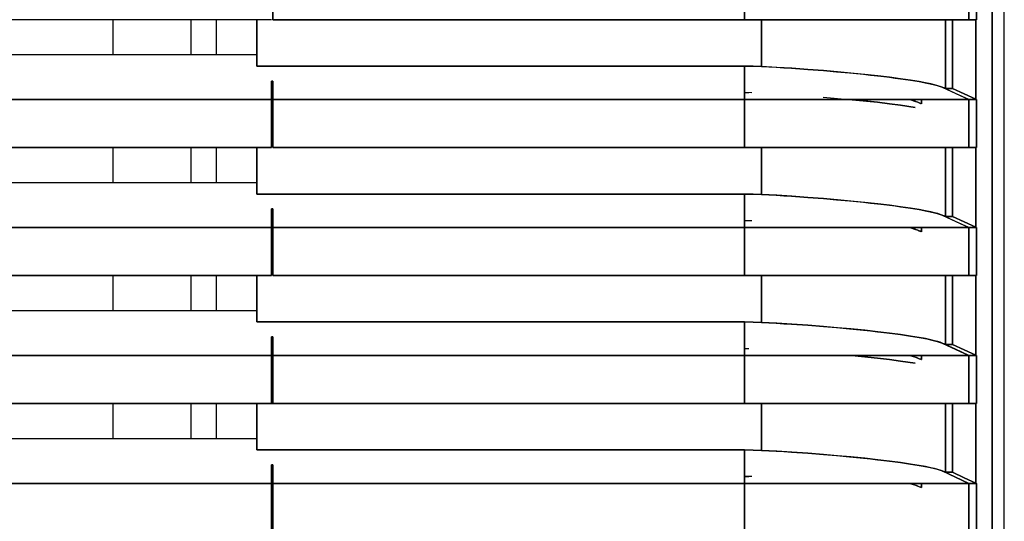
# Model space of a CAD drawing. Units: millimetres. Extents: x 2035 to 9959, y -14 to 1778.
# Drawn here: x 6274 to 6336, y 1096 to 1128 of the extents above; entities that cross this region are included whole.
import ezdxf

# ---------------------------------------------------------------- set-up
doc = ezdxf.new("R2010")
doc.units = ezdxf.units.MM
doc.layers.add('TFR-TRI', color=7, linetype='CONTINUOUS', true_color=0xffffff)

msp = doc.modelspace()

# ---------------------------------------------------------------- linework, layer by layer
at = {"layer": 'TFR-TRI', "color": 0, "linetype": 'Continuous'}
for p, q in [((6335.442, 1085.525), (6335.442, 1187.292)), ((6335.442, 1187.292), (6335.442, 1085.525)), ((6336.215, 958.603), (6336.215, 1187.292)), ((6290.249, 1130.95), (6290.249, 1127.932)), ((6319.895, 1127.932), (6319.895, 1130.95)), ((6333.993, 1130.95), (6333.993, 1127.932)), ((6290.249, 1127.932), (6290.249, 1129.441)), ((6319.895, 1129.441), (6319.895, 1127.932)), ((6333.993, 1127.932), (6333.993, 1129.441)), ((6334.476, 1129.441), (6334.476, 1127.932)), ((6334.476, 1127.932), (6334.476, 1129.441)), ((6290.163, 1127.932), (5090.09, 1127.932)), ((6280.189, 1127.931), (6280.189, 1125.715)), ((6285.082, 1127.93), (6285.082, 1125.715)), ((6286.692, 1125.715), (6286.692, 1127.93)), ((6289.243, 1127.932), (6289.243, 1125.012)), ((6289.243, 1126.472), (6289.243, 1127.932)), ((6319.895, 1127.932), (6290.249, 1127.932)), ((6290.249, 1127.932), (6319.895, 1127.932)), ((6319.895, 1127.932), (6320.807, 1127.932)), ((6320.28, 1127.932), (6319.895, 1127.932)), ((6320.663, 1127.932), (6320.28, 1127.932)), ((6320.919, 1127.932), (6320.663, 1127.932)), ((6320.807, 1127.932), (6321.732, 1127.932)), ((6321.173, 1127.932), (6320.919, 1127.932)), ((6320.951, 1124.985), (6320.951, 1127.932)), ((6320.951, 1127.932), (6320.951, 1124.985)), ((6321.806, 1127.932), (6321.173, 1127.932)), ((6321.732, 1127.932), (6322.672, 1127.932)), ((6322.436, 1127.932), (6321.806, 1127.932)), ((6323.008, 1127.932), (6322.436, 1127.932)), ((6322.672, 1127.932), (6323.619, 1127.932)), ((6323.572, 1127.932), (6323.008, 1127.932)), ((6324.311, 1127.932), (6323.572, 1127.932)), ((6323.619, 1127.932), (6324.329, 1127.932)), ((6325.035, 1127.932), (6324.311, 1127.932)), ((6324.329, 1127.932), (6325.035, 1127.932)), ((6325.035, 1127.932), (6325.269, 1127.932)), ((6325.806, 1127.932), (6325.035, 1127.932)), ((6325.269, 1127.932), (6325.502, 1127.932)), ((6325.502, 1127.932), (6327.753, 1127.932)), ((6326.559, 1127.932), (6325.806, 1127.932)), ((6327.052, 1127.932), (6326.559, 1127.932)), ((6327.536, 1127.932), (6327.052, 1127.932)), ((6328.05, 1127.932), (6327.536, 1127.932)), ((6327.753, 1127.932), (6329.778, 1127.932)), ((6328.545, 1127.932), (6328.05, 1127.932)), ((6329.178, 1127.932), (6328.545, 1127.932)), ((6329.778, 1127.932), (6329.178, 1127.932)), ((6329.778, 1127.932), (6330.145, 1127.932)), ((6330.373, 1127.932), (6329.778, 1127.932)), ((6330.145, 1127.932), (6330.497, 1127.932)), ((6330.927, 1127.932), (6330.373, 1127.932)), ((6330.497, 1127.932), (6331.884, 1127.932)), ((6331.275, 1127.932), (6330.927, 1127.932)), ((6331.605, 1127.932), (6331.275, 1127.932)), ((6332.053, 1127.932), (6331.605, 1127.932)), ((6331.884, 1127.932), (6332.929, 1127.932)), ((6332.458, 1127.932), (6332.053, 1127.932)), ((6332.703, 1127.932), (6332.458, 1127.932)), ((6332.519, 1127.932), (6332.519, 1123.605)), ((6332.519, 1123.605), (6332.519, 1127.932)), ((6332.929, 1127.932), (6332.703, 1127.932)), ((6332.929, 1127.932), (6333.199, 1127.932)), ((6333.135, 1127.932), (6332.929, 1127.932)), ((6332.966, 1123.605), (6332.966, 1127.932)), ((6332.966, 1127.932), (6332.966, 1123.605)), ((6333.319, 1127.932), (6333.135, 1127.932)), ((6333.199, 1127.932), (6333.427, 1127.932)), ((6333.53, 1127.932), (6333.319, 1127.932)), ((6333.427, 1127.932), (6333.596, 1127.932)), ((6333.701, 1127.932), (6333.53, 1127.932)), ((6333.596, 1127.932), (6333.733, 1127.932)), ((6333.819, 1127.932), (6333.701, 1127.932)), ((6333.733, 1127.932), (6333.84, 1127.932)), ((6333.907, 1127.932), (6333.819, 1127.932)), ((6333.84, 1127.932), (6333.919, 1127.932)), ((6333.94, 1127.932), (6333.907, 1127.932)), ((6333.919, 1127.932), (6333.969, 1127.932)), ((6333.965, 1127.932), (6333.94, 1127.932)), ((6333.975, 1127.932), (6333.965, 1127.932)), ((6333.969, 1127.932), (6333.993, 1127.932)), ((6333.983, 1127.932), (6333.975, 1127.932)), ((6333.989, 1127.932), (6333.983, 1127.932)), ((6333.993, 1127.932), (6333.989, 1127.932)), ((6334.476, 1127.932), (6333.993, 1127.932)), ((6333.993, 1127.932), (6334.476, 1127.932)), ((6334.448, 1127.932), (6334.42, 1127.932)), ((6334.42, 1127.932), (6334.42, 1125.429)), ((6334.42, 1125.429), (6334.42, 1127.932)), ((6334.476, 1127.932), (6334.448, 1127.932)), ((6289.243, 1125.012), (6289.243, 1126.472)), ((6289.243, 1125.716), (6163.481, 1125.716)), ((6334.42, 1125.429), (6334.421, 1122.927)), ((6334.421, 1122.927), (6334.42, 1125.429)), ((6319.895, 1125.012), (6289.243, 1125.012)), ((6289.243, 1125.012), (6319.895, 1125.012)), ((6319.895, 1122.901), (6319.895, 1125.012)), ((6319.895, 1125.012), (6319.895, 1123.957)), ((6320.423, 1124.999), (6319.895, 1125.012)), ((6319.895, 1125.012), (6320.423, 1125.005)), ((6320.423, 1125.005), (6320.951, 1124.985)), ((6320.951, 1124.985), (6320.423, 1124.999)), ((6321.908, 1124.931), (6320.951, 1124.985)), ((6320.951, 1124.985), (6321.418, 1124.96)), ((6321.418, 1124.96), (6321.884, 1124.934)), ((6321.884, 1124.934), (6322.368, 1124.905)), ((6322.859, 1124.873), (6321.908, 1124.931)), ((6322.368, 1124.905), (6322.849, 1124.874)), ((6322.849, 1124.874), (6323.858, 1124.804)), ((6323.863, 1124.803), (6322.859, 1124.873)), ((6323.858, 1124.804), (6324.844, 1124.728)), ((6324.844, 1124.726), (6323.863, 1124.803)), ((6324.844, 1124.728), (6325.676, 1124.658)), ((6325.725, 1124.651), (6324.844, 1124.726)), ((6325.676, 1124.658), (6326.479, 1124.584)), ((6326.574, 1124.573), (6325.725, 1124.651)), ((6326.479, 1124.584), (6326.925, 1124.54)), ((6327.441, 1124.487), (6326.574, 1124.573)), ((6326.925, 1124.54), (6327.359, 1124.496)), ((6327.359, 1124.496), (6327.815, 1124.447)), ((6328.256, 1124.398), (6327.441, 1124.487)), ((6327.815, 1124.447), (6328.255, 1124.398)), ((6290.163, 1124.074), (6290.249, 1124.074)), ((6290.163, 1122.901), (6290.163, 1124.074)), ((6290.249, 1124.074), (6290.163, 1124.074)), ((6290.163, 1124.074), (6290.163, 1123.488)), ((6290.249, 1124.074), (6290.249, 1122.901)), ((6290.249, 1124.019), (6290.249, 1124.074)), ((6290.249, 1123.488), (6290.249, 1124.074)), ((6319.895, 1123.957), (6319.895, 1122.901)), ((6328.255, 1124.398), (6328.639, 1124.353)), ((6329.002, 1124.308), (6328.256, 1124.398)), ((6328.639, 1124.353), (6329.007, 1124.308)), ((6329.687, 1124.217), (6329.002, 1124.308)), ((6329.007, 1124.308), (6329.361, 1124.262)), ((6329.361, 1124.262), (6329.699, 1124.217)), ((6330.315, 1124.125), (6329.687, 1124.217)), ((6329.699, 1124.217), (6330.32, 1124.126)), ((6330.871, 1124.035), (6330.315, 1124.125)), ((6330.32, 1124.126), (6330.871, 1124.034)), ((6331.253, 1123.965), (6330.871, 1124.035)), ((6330.871, 1124.034), (6331.348, 1123.943)), ((6331.588, 1123.895), (6331.253, 1123.965)), ((6331.348, 1123.943), (6331.748, 1123.856)), ((6331.835, 1123.837), (6331.588, 1123.895)), ((6331.748, 1123.856), (6331.917, 1123.814)), ((6332.043, 1123.779), (6331.835, 1123.837)), ((6331.917, 1123.814), (6332.063, 1123.772)), ((6290.163, 1123.488), (6290.163, 1122.901)), ((6290.249, 1122.901), (6290.249, 1123.488)), ((6320.356, 1123.337), (6319.895, 1123.347)), ((6319.895, 1123.347), (6320.161, 1123.342)), ((6332.183, 1123.733), (6332.043, 1123.779)), ((6332.063, 1123.772), (6332.192, 1123.73)), ((6332.307, 1123.687), (6332.183, 1123.733)), ((6332.192, 1123.73), (6332.307, 1123.687)), ((6332.307, 1123.687), (6333.993, 1122.901)), ((6333.15, 1123.294), (6332.307, 1123.687)), ((6332.361, 1123.665), (6332.307, 1123.687)), ((6332.307, 1123.687), (6332.39, 1123.653)), ((6332.408, 1123.645), (6332.361, 1123.665)), ((6332.39, 1123.653), (6332.457, 1123.626)), ((6332.434, 1123.635), (6332.408, 1123.645)), ((6332.457, 1123.626), (6332.434, 1123.635)), ((6332.481, 1123.617), (6332.457, 1123.626)), ((6332.457, 1123.626), (6332.496, 1123.611)), ((6332.499, 1123.61), (6332.481, 1123.617)), ((6332.496, 1123.611), (6332.519, 1123.605)), ((6332.506, 1123.608), (6332.499, 1123.61)), ((6332.512, 1123.606), (6332.506, 1123.608)), ((6332.516, 1123.605), (6332.512, 1123.606)), ((6332.519, 1123.605), (6332.516, 1123.605)), ((6332.519, 1123.605), (6332.966, 1123.605)), ((6332.966, 1123.605), (6332.519, 1123.605)), ((6332.966, 1123.605), (6333.693, 1123.266)), ((6333.693, 1123.266), (6332.966, 1123.605)), ((6333.993, 1122.901), (6333.15, 1123.294)), ((6333.693, 1123.266), (6334.421, 1122.927)), ((6334.421, 1122.927), (6333.693, 1123.266)), ((5090.09, 1122.901), (6290.163, 1122.901)), ((6290.163, 1122.901), (5090.09, 1122.901)), ((6290.163, 1122.901), (6290.163, 1119.883)), ((6290.163, 1119.883), (6290.163, 1122.901)), ((6290.249, 1122.901), (6319.895, 1122.901)), ((6319.895, 1122.901), (6290.249, 1122.901)), ((6290.249, 1122.901), (6290.249, 1119.883)), ((6290.249, 1121.392), (6290.249, 1122.901)), ((6319.895, 1119.883), (6319.895, 1122.901)), ((6319.895, 1122.901), (6320.807, 1122.901)), ((6320.807, 1122.901), (6319.895, 1122.901)), ((6319.895, 1122.901), (6319.895, 1121.392)), ((6320.807, 1122.901), (6321.732, 1122.901)), ((6321.732, 1122.901), (6320.807, 1122.901)), ((6321.732, 1122.901), (6322.672, 1122.901)), ((6322.672, 1122.901), (6321.732, 1122.901)), ((6322.672, 1122.901), (6323.619, 1122.901)), ((6323.619, 1122.901), (6322.672, 1122.901)), ((6323.619, 1122.901), (6324.329, 1122.901)), ((6324.329, 1122.901), (6323.619, 1122.901)), ((6324.329, 1122.901), (6325.035, 1122.901)), ((6325.035, 1122.901), (6324.329, 1122.901)), ((6324.84, 1123.062), (6328.255, 1122.733)), ((6325.035, 1122.901), (6325.269, 1122.901)), ((6325.269, 1122.901), (6325.035, 1122.901)), ((6325.269, 1122.901), (6325.502, 1122.901)), ((6325.502, 1122.901), (6325.269, 1122.901)), ((6325.502, 1122.901), (6327.753, 1122.901)), ((6327.753, 1122.901), (6325.502, 1122.901)), ((6328.255, 1122.733), (6326.646, 1122.903)), ((6327.753, 1122.901), (6329.778, 1122.901)), ((6329.778, 1122.901), (6327.753, 1122.901)), ((6329.003, 1122.643), (6328.255, 1122.733)), ((6328.255, 1122.733), (6329.003, 1122.643)), ((6329.689, 1122.552), (6329.003, 1122.643)), ((6329.003, 1122.643), (6329.689, 1122.552)), ((6330.611, 1122.413), (6329.689, 1122.552)), ((6329.689, 1122.552), (6330.61, 1122.413)), ((6329.778, 1122.901), (6330.145, 1122.901)), ((6330.145, 1122.901), (6329.778, 1122.901)), ((6330.145, 1122.901), (6330.497, 1122.901)), ((6330.497, 1122.901), (6330.145, 1122.901)), ((6330.373, 1122.873), (6330.271, 1122.901)), ((6330.273, 1122.901), (6330.341, 1122.882)), ((6330.341, 1122.882), (6330.572, 1122.81)), ((6330.503, 1122.835), (6330.373, 1122.873)), ((6330.497, 1122.901), (6331.884, 1122.901)), ((6331.884, 1122.901), (6330.497, 1122.901)), ((6330.617, 1122.798), (6330.503, 1122.835)), ((6330.572, 1122.81), (6330.771, 1122.739)), ((6330.697, 1122.768), (6330.617, 1122.798)), ((6330.771, 1122.739), (6330.697, 1122.768)), ((6330.866, 1122.698), (6330.771, 1122.739)), ((6330.771, 1122.739), (6330.869, 1122.697)), ((6330.942, 1122.667), (6330.866, 1122.698)), ((6330.869, 1122.697), (6330.941, 1122.667)), ((6330.941, 1122.667), (6330.989, 1122.649)), ((6330.985, 1122.651), (6330.942, 1122.667)), ((6331.01, 1122.643), (6330.985, 1122.651)), ((6330.989, 1122.649), (6331.01, 1122.643)), ((6331.01, 1122.901), (6331.01, 1122.643)), ((6331.01, 1122.643), (6331.01, 1122.901)), ((6331.884, 1122.901), (6332.929, 1122.901)), ((6332.929, 1122.901), (6331.884, 1122.901)), ((6332.929, 1122.901), (6333.199, 1122.901)), ((6333.199, 1122.901), (6332.929, 1122.901)), ((6333.199, 1122.901), (6333.427, 1122.901)), ((6333.427, 1122.901), (6333.199, 1122.901)), ((6333.427, 1122.901), (6333.596, 1122.901)), ((6333.596, 1122.901), (6333.427, 1122.901)), ((6333.596, 1122.901), (6333.733, 1122.901)), ((6333.733, 1122.901), (6333.596, 1122.901)), ((6333.733, 1122.901), (6333.84, 1122.901)), ((6333.84, 1122.901), (6333.733, 1122.901)), ((6333.84, 1122.901), (6333.919, 1122.901)), ((6333.919, 1122.901), (6333.84, 1122.901)), ((6333.919, 1122.901), (6333.969, 1122.901)), ((6333.969, 1122.901), (6333.919, 1122.901)), ((6333.969, 1122.901), (6333.993, 1122.901)), ((6333.993, 1122.901), (6333.969, 1122.901)), ((6334.476, 1122.901), (6333.993, 1122.901)), ((6333.993, 1122.901), (6333.993, 1119.883)), ((6333.993, 1122.901), (6334.476, 1122.901)), ((6333.993, 1121.392), (6333.993, 1122.901)), ((6334.421, 1122.927), (6334.448, 1122.914)), ((6334.448, 1122.914), (6334.421, 1122.927)), ((6334.448, 1122.914), (6334.476, 1122.901)), ((6334.476, 1122.901), (6334.448, 1122.914)), ((6334.476, 1122.901), (6334.476, 1121.392)), ((6334.476, 1121.392), (6334.476, 1122.901)), ((6290.249, 1119.883), (6290.249, 1121.392)), ((6319.895, 1121.392), (6319.895, 1119.883)), ((6333.993, 1119.883), (6333.993, 1121.392)), ((6334.476, 1121.392), (6334.476, 1119.883)), ((6334.476, 1119.883), (6334.476, 1121.392)), ((6290.163, 1119.883), (5090.09, 1119.883)), ((5090.09, 1119.883), (6290.163, 1119.883)), ((6280.189, 1119.882), (6280.189, 1117.665)), ((6285.082, 1119.882), (6285.082, 1117.667)), ((6286.692, 1117.667), (6286.692, 1119.882)), ((6289.243, 1119.883), (6289.243, 1116.963)), ((6289.243, 1118.423), (6289.243, 1119.883)), ((6290.249, 1119.883), (6319.895, 1119.883)), ((6319.895, 1119.883), (6290.249, 1119.883)), ((6320.28, 1119.883), (6319.895, 1119.883)), ((6319.895, 1119.883), (6320.807, 1119.883)), ((6320.663, 1119.883), (6320.28, 1119.883)), ((6320.919, 1119.883), (6320.663, 1119.883)), ((6320.807, 1119.883), (6321.732, 1119.883)), ((6321.173, 1119.883), (6320.919, 1119.883)), ((6320.951, 1119.883), (6320.951, 1116.936)), ((6320.951, 1116.936), (6320.951, 1119.883)), ((6321.806, 1119.883), (6321.173, 1119.883)), ((6321.732, 1119.883), (6322.672, 1119.883)), ((6322.436, 1119.883), (6321.806, 1119.883)), ((6323.008, 1119.883), (6322.436, 1119.883)), ((6322.672, 1119.883), (6323.619, 1119.883)), ((6323.572, 1119.883), (6323.008, 1119.883)), ((6324.311, 1119.883), (6323.572, 1119.883)), ((6323.619, 1119.883), (6324.329, 1119.883)), ((6325.035, 1119.883), (6324.311, 1119.883)), ((6324.329, 1119.883), (6325.035, 1119.883)), ((6325.806, 1119.883), (6325.035, 1119.883)), ((6325.035, 1119.883), (6325.269, 1119.883)), ((6325.269, 1119.883), (6325.502, 1119.883)), ((6325.502, 1119.883), (6327.753, 1119.883)), ((6326.559, 1119.883), (6325.806, 1119.883)), ((6327.052, 1119.883), (6326.559, 1119.883)), ((6327.536, 1119.883), (6327.052, 1119.883)), ((6328.05, 1119.883), (6327.536, 1119.883)), ((6327.753, 1119.883), (6329.778, 1119.883)), ((6328.545, 1119.883), (6328.05, 1119.883)), ((6329.178, 1119.883), (6328.545, 1119.883)), ((6329.778, 1119.883), (6329.178, 1119.883)), ((6330.373, 1119.883), (6329.778, 1119.883)), ((6329.778, 1119.883), (6330.145, 1119.883)), ((6330.145, 1119.883), (6330.497, 1119.883)), ((6330.927, 1119.883), (6330.373, 1119.883)), ((6330.497, 1119.883), (6331.884, 1119.883)), ((6331.275, 1119.883), (6330.927, 1119.883)), ((6331.605, 1119.883), (6331.275, 1119.883)), ((6332.053, 1119.883), (6331.605, 1119.883)), ((6331.884, 1119.883), (6332.929, 1119.883)), ((6332.458, 1119.883), (6332.053, 1119.883)), ((6332.703, 1119.883), (6332.458, 1119.883)), ((6332.519, 1119.883), (6332.519, 1115.556)), ((6332.519, 1115.556), (6332.519, 1119.883)), ((6332.929, 1119.883), (6332.703, 1119.883)), ((6333.135, 1119.883), (6332.929, 1119.883)), ((6332.929, 1119.883), (6333.199, 1119.883)), ((6332.966, 1119.883), (6332.966, 1115.556)), ((6332.966, 1115.556), (6332.966, 1119.883)), ((6333.319, 1119.883), (6333.135, 1119.883)), ((6333.199, 1119.883), (6333.427, 1119.883)), ((6333.53, 1119.883), (6333.319, 1119.883)), ((6333.427, 1119.883), (6333.596, 1119.883)), ((6333.701, 1119.883), (6333.53, 1119.883)), ((6333.596, 1119.883), (6333.733, 1119.883)), ((6333.819, 1119.883), (6333.701, 1119.883)), ((6333.733, 1119.883), (6333.84, 1119.883)), ((6333.907, 1119.883), (6333.819, 1119.883)), ((6333.84, 1119.883), (6333.919, 1119.883)), ((6333.94, 1119.883), (6333.907, 1119.883)), ((6333.919, 1119.883), (6333.969, 1119.883)), ((6333.965, 1119.883), (6333.94, 1119.883)), ((6333.975, 1119.883), (6333.965, 1119.883)), ((6333.969, 1119.883), (6333.993, 1119.883)), ((6333.983, 1119.883), (6333.975, 1119.883)), ((6333.989, 1119.883), (6333.983, 1119.883)), ((6333.993, 1119.883), (6333.989, 1119.883)), ((6334.476, 1119.883), (6333.993, 1119.883)), ((6333.993, 1119.883), (6334.476, 1119.883)), ((6334.448, 1119.883), (6334.421, 1119.883)), ((6334.421, 1119.883), (6334.421, 1117.38)), ((6334.421, 1117.38), (6334.421, 1119.883)), ((6334.476, 1119.883), (6334.448, 1119.883)), ((6289.243, 1116.963), (6289.243, 1118.423)), ((6289.243, 1117.667), (6163.481, 1117.667)), ((6334.421, 1117.38), (6334.421, 1114.878)), ((6334.421, 1114.878), (6334.421, 1117.38)), ((6319.895, 1116.964), (6289.243, 1116.964)), ((6289.243, 1116.964), (6319.895, 1116.964)), ((6319.895, 1114.852), (6319.895, 1116.964)), ((6320.423, 1116.95), (6319.895, 1116.964)), ((6319.895, 1116.964), (6319.895, 1115.908)), ((6319.895, 1116.964), (6320.423, 1116.957)), ((6320.423, 1116.957), (6320.951, 1116.936)), ((6320.951, 1116.936), (6320.423, 1116.95)), ((6321.908, 1116.882), (6320.951, 1116.936)), ((6320.951, 1116.936), (6321.418, 1116.911)), ((6321.418, 1116.911), (6321.884, 1116.885)), ((6321.884, 1116.885), (6322.368, 1116.856)), ((6322.859, 1116.824), (6321.908, 1116.882)), ((6322.368, 1116.856), (6322.849, 1116.825)), ((6322.849, 1116.825), (6323.858, 1116.755)), ((6323.863, 1116.754), (6322.859, 1116.824)), ((6323.858, 1116.755), (6324.844, 1116.68)), ((6324.844, 1116.678), (6323.863, 1116.754)), ((6324.844, 1116.68), (6325.676, 1116.609)), ((6325.725, 1116.603), (6324.844, 1116.678)), ((6325.676, 1116.609), (6326.479, 1116.535)), ((6326.574, 1116.525), (6325.725, 1116.603)), ((6326.479, 1116.535), (6326.925, 1116.492)), ((6327.441, 1116.438), (6326.574, 1116.525)), ((6326.925, 1116.492), (6327.359, 1116.447)), ((6327.359, 1116.447), (6327.815, 1116.399)), ((6328.256, 1116.349), (6327.441, 1116.438)), ((6327.815, 1116.399), (6328.255, 1116.349)), ((6290.163, 1114.852), (6290.163, 1116.025)), ((6290.163, 1116.025), (6290.249, 1116.025)), ((6290.249, 1116.025), (6290.163, 1116.025)), ((6290.163, 1116.025), (6290.163, 1115.439)), ((6290.249, 1116.025), (6290.249, 1114.852)), ((6290.249, 1115.439), (6290.249, 1116.025)), ((6319.895, 1115.908), (6319.895, 1114.852)), ((6328.255, 1116.349), (6328.639, 1116.304)), ((6329.002, 1116.259), (6328.256, 1116.349)), ((6328.639, 1116.304), (6329.007, 1116.259)), ((6329.687, 1116.168), (6329.002, 1116.259)), ((6329.007, 1116.259), (6329.361, 1116.214)), ((6329.361, 1116.214), (6329.699, 1116.168)), ((6330.315, 1116.077), (6329.687, 1116.168)), ((6329.699, 1116.168), (6330.32, 1116.077)), ((6330.871, 1115.986), (6330.315, 1116.077)), ((6330.32, 1116.077), (6330.871, 1115.985)), ((6331.253, 1115.916), (6330.871, 1115.986)), ((6330.871, 1115.985), (6331.348, 1115.895)), ((6331.588, 1115.846), (6331.253, 1115.916)), ((6331.348, 1115.895), (6331.748, 1115.807)), ((6331.835, 1115.788), (6331.588, 1115.846)), ((6331.748, 1115.807), (6331.917, 1115.765)), ((6332.043, 1115.731), (6331.835, 1115.788)), ((6331.917, 1115.765), (6332.063, 1115.723)), ((6290.163, 1115.439), (6290.163, 1114.852)), ((6290.249, 1114.852), (6290.249, 1115.439)), ((6319.895, 1115.298), (6320.356, 1115.289)), ((6332.183, 1115.684), (6332.043, 1115.731)), ((6332.063, 1115.723), (6332.192, 1115.681)), ((6332.307, 1115.639), (6332.183, 1115.684)), ((6332.192, 1115.681), (6332.307, 1115.639)), ((6332.307, 1115.639), (6333.993, 1114.852)), ((6333.15, 1115.246), (6332.307, 1115.639)), ((6332.361, 1115.616), (6332.307, 1115.639)), ((6332.307, 1115.639), (6332.39, 1115.604)), ((6332.408, 1115.597), (6332.361, 1115.616)), ((6332.39, 1115.604), (6332.457, 1115.577)), ((6332.434, 1115.586), (6332.408, 1115.597)), ((6332.457, 1115.577), (6332.434, 1115.586)), ((6332.481, 1115.568), (6332.457, 1115.577)), ((6332.457, 1115.577), (6332.496, 1115.563)), ((6332.499, 1115.561), (6332.481, 1115.568)), ((6332.496, 1115.563), (6332.519, 1115.556)), ((6332.506, 1115.559), (6332.499, 1115.561)), ((6332.512, 1115.557), (6332.506, 1115.559)), ((6332.516, 1115.556), (6332.512, 1115.557)), ((6332.519, 1115.556), (6332.516, 1115.556)), ((6332.966, 1115.556), (6332.519, 1115.556)), ((6332.519, 1115.556), (6332.966, 1115.556)), ((6333.693, 1115.217), (6332.966, 1115.556)), ((6332.966, 1115.556), (6333.693, 1115.217)), ((6333.993, 1114.852), (6333.15, 1115.246)), ((6334.421, 1114.878), (6333.693, 1115.217)), ((6333.693, 1115.217), (6334.421, 1114.878)), ((5090.09, 1114.852), (6290.163, 1114.852)), ((6290.163, 1114.852), (5090.09, 1114.852)), ((6290.163, 1111.834), (6290.163, 1114.852)), ((6290.163, 1114.852), (6290.163, 1111.834)), ((6290.249, 1114.852), (6319.895, 1114.852)), ((6290.249, 1114.852), (6290.249, 1111.834)), ((6319.895, 1114.852), (6290.249, 1114.852)), ((6290.249, 1113.343), (6290.249, 1114.852)), ((6319.895, 1111.834), (6319.895, 1114.852)), ((6319.895, 1114.852), (6320.807, 1114.852)), ((6320.807, 1114.852), (6319.895, 1114.852)), ((6319.895, 1114.852), (6319.895, 1113.343)), ((6320.807, 1114.852), (6321.732, 1114.852)), ((6321.732, 1114.852), (6320.807, 1114.852)), ((6321.732, 1114.852), (6322.672, 1114.852)), ((6322.672, 1114.852), (6321.732, 1114.852)), ((6322.672, 1114.852), (6323.619, 1114.852)), ((6323.619, 1114.852), (6322.672, 1114.852)), ((6323.619, 1114.852), (6324.329, 1114.852)), ((6324.329, 1114.852), (6323.619, 1114.852)), ((6324.329, 1114.852), (6325.035, 1114.852)), ((6325.035, 1114.852), (6324.329, 1114.852)), ((6325.035, 1114.852), (6325.269, 1114.852)), ((6325.269, 1114.852), (6325.035, 1114.852)), ((6325.269, 1114.852), (6325.502, 1114.852)), ((6325.502, 1114.852), (6325.269, 1114.852)), ((6325.502, 1114.852), (6327.753, 1114.852)), ((6327.753, 1114.852), (6325.502, 1114.852)), ((6327.753, 1114.852), (6329.778, 1114.852)), ((6329.778, 1114.852), (6327.753, 1114.852)), ((6329.778, 1114.852), (6330.145, 1114.852)), ((6330.145, 1114.852), (6329.778, 1114.852)), ((6330.145, 1114.852), (6330.497, 1114.852)), ((6330.497, 1114.852), (6330.145, 1114.852)), ((6330.373, 1114.824), (6330.271, 1114.852)), ((6330.273, 1114.852), (6330.341, 1114.833)), ((6330.341, 1114.833), (6330.572, 1114.761)), ((6330.503, 1114.786), (6330.373, 1114.824)), ((6330.497, 1114.852), (6331.884, 1114.852)), ((6331.884, 1114.852), (6330.497, 1114.852)), ((6330.617, 1114.749), (6330.503, 1114.786)), ((6330.572, 1114.761), (6330.771, 1114.69)), ((6330.697, 1114.719), (6330.617, 1114.749)), ((6330.771, 1114.69), (6330.697, 1114.719)), ((6330.866, 1114.65), (6330.771, 1114.69)), ((6330.771, 1114.69), (6330.798, 1114.678)), ((6330.798, 1114.678), (6330.823, 1114.667)), ((6330.823, 1114.667), (6330.847, 1114.657)), ((6330.847, 1114.657), (6330.869, 1114.648)), ((6330.942, 1114.618), (6330.866, 1114.65)), ((6330.869, 1114.648), (6330.908, 1114.632)), ((6330.908, 1114.632), (6330.941, 1114.618)), ((6330.941, 1114.618), (6330.963, 1114.61)), ((6330.985, 1114.602), (6330.942, 1114.618)), ((6330.963, 1114.61), (6330.981, 1114.603)), ((6330.981, 1114.603), (6330.99, 1114.6)), ((6331.01, 1114.595), (6330.985, 1114.602)), ((6330.99, 1114.6), (6330.997, 1114.598)), ((6330.997, 1114.598), (6331.005, 1114.595)), ((6331.005, 1114.595), (6331.01, 1114.595)), ((6331.01, 1114.853), (6331.01, 1114.595)), ((6331.01, 1114.595), (6331.01, 1114.853)), ((6331.884, 1114.852), (6332.929, 1114.852)), ((6332.929, 1114.852), (6331.884, 1114.852)), ((6332.929, 1114.852), (6333.199, 1114.852)), ((6333.199, 1114.852), (6332.929, 1114.852)), ((6333.199, 1114.852), (6333.427, 1114.852)), ((6333.427, 1114.852), (6333.199, 1114.852)), ((6333.427, 1114.852), (6333.596, 1114.852)), ((6333.596, 1114.852), (6333.427, 1114.852)), ((6333.596, 1114.852), (6333.733, 1114.852)), ((6333.733, 1114.852), (6333.596, 1114.852)), ((6333.733, 1114.852), (6333.84, 1114.852)), ((6333.84, 1114.852), (6333.733, 1114.852)), ((6333.84, 1114.852), (6333.919, 1114.852)), ((6333.919, 1114.852), (6333.84, 1114.852)), ((6333.919, 1114.852), (6333.969, 1114.852)), ((6333.969, 1114.852), (6333.919, 1114.852)), ((6333.969, 1114.852), (6333.993, 1114.852)), ((6333.993, 1114.852), (6333.969, 1114.852)), ((6333.993, 1114.852), (6334.476, 1114.852)), ((6334.476, 1114.852), (6333.993, 1114.852)), ((6333.993, 1114.852), (6333.993, 1111.834)), ((6333.993, 1113.343), (6333.993, 1114.852)), ((6334.421, 1114.878), (6334.449, 1114.865)), ((6334.449, 1114.865), (6334.421, 1114.878)), ((6334.449, 1114.865), (6334.476, 1114.852)), ((6334.476, 1114.852), (6334.449, 1114.865)), ((6334.476, 1114.852), (6334.476, 1113.343)), ((6334.476, 1113.343), (6334.476, 1114.852)), ((6290.249, 1111.834), (6290.249, 1113.343)), ((6319.895, 1113.343), (6319.895, 1111.834)), ((6333.993, 1111.834), (6333.993, 1113.343)), ((6334.476, 1113.343), (6334.476, 1111.834)), ((6334.476, 1111.834), (6334.476, 1113.343)), ((5090.09, 1111.834), (6290.163, 1111.834)), ((6290.163, 1111.834), (5090.09, 1111.834)), ((6280.189, 1111.832), (6280.189, 1109.616)), ((6285.082, 1111.835), (6285.082, 1109.62)), ((6286.692, 1109.62), (6286.692, 1111.835)), ((6289.243, 1111.834), (6289.243, 1108.915)), ((6289.243, 1110.375), (6289.243, 1111.834)), ((6290.249, 1111.834), (6319.895, 1111.834)), ((6319.895, 1111.834), (6290.249, 1111.834)), ((6320.28, 1111.834), (6319.895, 1111.834)), ((6319.895, 1111.834), (6320.807, 1111.834)), ((6320.663, 1111.834), (6320.28, 1111.834)), ((6320.919, 1111.834), (6320.663, 1111.834)), ((6320.807, 1111.834), (6321.732, 1111.834)), ((6321.173, 1111.834), (6320.919, 1111.834)), ((6320.951, 1111.834), (6320.951, 1108.887)), ((6320.951, 1108.887), (6320.951, 1111.834)), ((6321.806, 1111.834), (6321.173, 1111.834)), ((6321.732, 1111.834), (6322.672, 1111.834)), ((6322.436, 1111.834), (6321.806, 1111.834)), ((6323.008, 1111.834), (6322.436, 1111.834)), ((6322.672, 1111.834), (6323.619, 1111.834)), ((6323.572, 1111.834), (6323.008, 1111.834)), ((6324.311, 1111.834), (6323.572, 1111.834)), ((6323.619, 1111.834), (6324.329, 1111.834)), ((6325.035, 1111.834), (6324.311, 1111.834)), ((6324.329, 1111.834), (6325.035, 1111.834)), ((6325.806, 1111.834), (6325.035, 1111.834)), ((6325.035, 1111.834), (6325.269, 1111.834)), ((6325.269, 1111.834), (6325.502, 1111.834)), ((6325.502, 1111.834), (6327.753, 1111.834)), ((6326.559, 1111.834), (6325.806, 1111.834)), ((6327.052, 1111.834), (6326.559, 1111.834)), ((6327.536, 1111.834), (6327.052, 1111.834)), ((6328.05, 1111.834), (6327.536, 1111.834)), ((6327.753, 1111.834), (6329.778, 1111.834)), ((6328.545, 1111.834), (6328.05, 1111.834)), ((6329.178, 1111.834), (6328.545, 1111.834)), ((6329.778, 1111.834), (6329.178, 1111.834)), ((6330.373, 1111.834), (6329.778, 1111.834)), ((6329.778, 1111.834), (6330.145, 1111.834)), ((6330.145, 1111.834), (6330.497, 1111.834)), ((6330.927, 1111.834), (6330.373, 1111.834)), ((6330.497, 1111.834), (6331.884, 1111.834)), ((6331.275, 1111.834), (6330.927, 1111.834)), ((6331.605, 1111.834), (6331.275, 1111.834)), ((6332.053, 1111.834), (6331.605, 1111.834)), ((6331.884, 1111.834), (6332.929, 1111.834)), ((6332.458, 1111.834), (6332.053, 1111.834)), ((6332.703, 1111.834), (6332.458, 1111.834)), ((6332.519, 1111.834), (6332.519, 1107.507)), ((6332.519, 1107.507), (6332.519, 1111.834)), ((6332.929, 1111.834), (6332.703, 1111.834)), ((6333.135, 1111.834), (6332.929, 1111.834)), ((6332.929, 1111.834), (6333.199, 1111.834)), ((6332.966, 1107.507), (6332.966, 1111.834)), ((6332.966, 1111.834), (6332.966, 1107.507)), ((6333.319, 1111.834), (6333.135, 1111.834)), ((6333.199, 1111.834), (6333.427, 1111.834)), ((6333.53, 1111.834), (6333.319, 1111.834)), ((6333.427, 1111.834), (6333.596, 1111.834)), ((6333.701, 1111.834), (6333.53, 1111.834)), ((6333.596, 1111.834), (6333.733, 1111.834)), ((6333.819, 1111.834), (6333.701, 1111.834)), ((6333.733, 1111.834), (6333.84, 1111.834)), ((6333.907, 1111.834), (6333.819, 1111.834)), ((6333.84, 1111.834), (6333.919, 1111.834)), ((6333.94, 1111.834), (6333.907, 1111.834)), ((6333.919, 1111.834), (6333.969, 1111.834)), ((6333.965, 1111.834), (6333.94, 1111.834)), ((6333.975, 1111.834), (6333.965, 1111.834)), ((6333.969, 1111.834), (6333.993, 1111.834)), ((6333.983, 1111.834), (6333.975, 1111.834)), ((6333.989, 1111.834), (6333.983, 1111.834)), ((6333.993, 1111.834), (6333.989, 1111.834)), ((6334.476, 1111.834), (6333.993, 1111.834)), ((6333.993, 1111.834), (6334.476, 1111.834)), ((6334.421, 1109.331), (6334.421, 1111.834)), ((6334.449, 1111.834), (6334.421, 1111.834)), ((6334.421, 1111.834), (6334.421, 1109.331)), ((6334.476, 1111.834), (6334.449, 1111.834)), ((6289.243, 1108.915), (6289.243, 1110.375)), ((6289.243, 1109.618), (6227.383, 1109.618)), ((6334.422, 1106.829), (6334.421, 1109.331)), ((6334.421, 1109.331), (6334.422, 1106.829)), ((6319.895, 1108.915), (6289.243, 1108.915)), ((6289.243, 1108.915), (6319.895, 1108.915)), ((6319.895, 1106.804), (6319.895, 1108.915)), ((6320.423, 1108.901), (6319.895, 1108.915)), ((6319.895, 1108.915), (6319.895, 1107.859)), ((6319.895, 1108.915), (6320.423, 1108.908)), ((6320.423, 1108.908), (6320.951, 1108.887)), ((6320.951, 1108.887), (6320.423, 1108.901)), ((6321.908, 1108.834), (6320.951, 1108.887)), ((6320.951, 1108.887), (6321.418, 1108.862)), ((6321.418, 1108.862), (6321.884, 1108.836)), ((6321.884, 1108.836), (6322.368, 1108.807)), ((6322.859, 1108.776), (6321.908, 1108.834)), ((6322.368, 1108.807), (6322.849, 1108.776)), ((6322.849, 1108.776), (6323.858, 1108.707)), ((6323.863, 1108.706), (6322.859, 1108.776)), ((6323.858, 1108.707), (6324.844, 1108.631)), ((6324.844, 1108.629), (6323.863, 1108.706)), ((6324.844, 1108.631), (6325.676, 1108.56)), ((6325.725, 1108.554), (6324.844, 1108.629)), ((6325.676, 1108.56), (6326.479, 1108.486)), ((6326.574, 1108.476), (6325.725, 1108.554)), ((6326.479, 1108.486), (6326.925, 1108.443)), ((6327.441, 1108.39), (6326.574, 1108.476)), ((6326.925, 1108.443), (6327.359, 1108.399)), ((6327.359, 1108.399), (6327.815, 1108.35)), ((6328.256, 1108.301), (6327.441, 1108.39)), ((6327.815, 1108.35), (6328.255, 1108.3)), ((6290.249, 1107.977), (6290.163, 1107.977)), ((6290.163, 1107.977), (6290.249, 1107.977)), ((6290.163, 1106.804), (6290.163, 1107.977)), ((6290.163, 1107.977), (6290.163, 1107.39)), ((6290.249, 1107.977), (6290.249, 1106.804)), ((6290.249, 1107.39), (6290.249, 1107.977)), ((6319.895, 1107.859), (6319.895, 1106.804)), ((6328.255, 1108.3), (6328.639, 1108.255)), ((6329.002, 1108.211), (6328.256, 1108.301)), ((6328.639, 1108.255), (6329.007, 1108.21)), ((6329.687, 1108.12), (6329.002, 1108.211)), ((6329.007, 1108.21), (6329.361, 1108.165)), ((6329.361, 1108.165), (6329.699, 1108.119)), ((6330.315, 1108.028), (6329.687, 1108.12)), ((6329.699, 1108.119), (6330.32, 1108.028)), ((6330.871, 1107.937), (6330.315, 1108.028)), ((6330.32, 1108.028), (6330.871, 1107.936)), ((6331.253, 1107.867), (6330.871, 1107.937)), ((6330.871, 1107.936), (6331.348, 1107.846)), ((6331.588, 1107.798), (6331.253, 1107.867)), ((6331.348, 1107.846), (6331.748, 1107.758)), ((6331.835, 1107.739), (6331.588, 1107.798)), ((6331.748, 1107.758), (6331.917, 1107.716)), ((6332.043, 1107.682), (6331.835, 1107.739)), ((6331.917, 1107.716), (6332.063, 1107.675)), ((6290.163, 1107.39), (6290.163, 1106.804)), ((6290.249, 1106.804), (6290.249, 1107.39)), ((6319.895, 1107.25), (6320.161, 1107.244)), ((6332.183, 1107.636), (6332.043, 1107.682)), ((6332.063, 1107.675), (6332.192, 1107.632)), ((6332.307, 1107.59), (6332.183, 1107.636)), ((6332.192, 1107.632), (6332.307, 1107.59)), ((6332.307, 1107.59), (6333.993, 1106.804)), ((6332.361, 1107.567), (6332.307, 1107.59)), ((6333.15, 1107.197), (6332.307, 1107.59)), ((6332.307, 1107.59), (6332.39, 1107.555)), ((6332.408, 1107.548), (6332.361, 1107.567)), ((6332.39, 1107.555), (6332.457, 1107.528)), ((6332.434, 1107.537), (6332.408, 1107.548)), ((6332.457, 1107.528), (6332.434, 1107.537)), ((6332.481, 1107.519), (6332.457, 1107.528)), ((6332.457, 1107.528), (6332.496, 1107.514)), ((6332.499, 1107.513), (6332.481, 1107.519)), ((6332.496, 1107.514), (6332.519, 1107.507)), ((6332.506, 1107.51), (6332.499, 1107.513)), ((6332.512, 1107.509), (6332.506, 1107.51)), ((6332.516, 1107.508), (6332.512, 1107.509)), ((6332.519, 1107.507), (6332.516, 1107.508)), ((6332.519, 1107.507), (6332.966, 1107.507)), ((6332.966, 1107.507), (6332.519, 1107.507)), ((6332.966, 1107.507), (6333.694, 1107.168)), ((6333.694, 1107.168), (6332.966, 1107.507)), ((6333.993, 1106.804), (6333.15, 1107.197)), ((6333.694, 1107.168), (6334.422, 1106.829)), ((6334.422, 1106.829), (6333.694, 1107.168)), ((6290.163, 1106.804), (5090.09, 1106.804)), ((5090.09, 1106.804), (6290.163, 1106.804)), ((6290.163, 1103.786), (6290.163, 1106.804)), ((6290.163, 1106.804), (6290.163, 1103.786)), ((6319.895, 1106.804), (6290.249, 1106.804)), ((6290.249, 1106.804), (6290.249, 1103.786)), ((6290.249, 1106.804), (6319.895, 1106.804)), ((6290.249, 1105.295), (6290.249, 1106.804)), ((6319.895, 1103.786), (6319.895, 1106.804)), ((6320.807, 1106.804), (6319.895, 1106.804)), ((6319.895, 1106.804), (6319.895, 1105.295)), ((6319.895, 1106.804), (6320.807, 1106.804)), ((6321.732, 1106.804), (6320.807, 1106.804)), ((6320.807, 1106.804), (6321.732, 1106.804)), ((6322.672, 1106.804), (6321.732, 1106.804)), ((6321.732, 1106.804), (6322.672, 1106.804)), ((6323.619, 1106.804), (6322.672, 1106.804)), ((6322.672, 1106.804), (6323.619, 1106.804)), ((6324.329, 1106.804), (6323.619, 1106.804)), ((6323.619, 1106.804), (6324.329, 1106.804)), ((6325.035, 1106.804), (6324.329, 1106.804)), ((6324.329, 1106.804), (6325.035, 1106.804)), ((6325.269, 1106.804), (6325.035, 1106.804)), ((6325.035, 1106.804), (6325.269, 1106.804)), ((6325.502, 1106.804), (6325.269, 1106.804)), ((6325.269, 1106.804), (6325.502, 1106.804)), ((6327.753, 1106.804), (6325.502, 1106.804)), ((6325.502, 1106.804), (6327.753, 1106.804)), ((6326.642, 1106.806), (6328.255, 1106.636)), ((6328.255, 1106.636), (6326.646, 1106.805)), ((6329.778, 1106.804), (6327.753, 1106.804)), ((6327.753, 1106.804), (6329.778, 1106.804)), ((6328.255, 1106.636), (6329.003, 1106.545)), ((6329.003, 1106.545), (6328.255, 1106.636)), ((6329.003, 1106.545), (6329.689, 1106.454)), ((6329.689, 1106.454), (6329.003, 1106.545)), ((6330.145, 1106.804), (6329.778, 1106.804)), ((6329.778, 1106.804), (6330.145, 1106.804)), ((6330.497, 1106.804), (6330.145, 1106.804)), ((6330.145, 1106.804), (6330.497, 1106.804)), ((6330.373, 1106.776), (6330.271, 1106.804)), ((6330.273, 1106.803), (6330.341, 1106.784)), ((6330.341, 1106.784), (6330.572, 1106.712)), ((6330.503, 1106.738), (6330.373, 1106.776)), ((6331.884, 1106.804), (6330.497, 1106.804)), ((6330.497, 1106.804), (6331.884, 1106.804)), ((6330.617, 1106.7), (6330.503, 1106.738)), ((6330.572, 1106.712), (6330.771, 1106.641)), ((6330.697, 1106.67), (6330.617, 1106.7)), ((6330.771, 1106.641), (6330.697, 1106.67)), ((6330.771, 1106.641), (6330.869, 1106.599)), ((6330.866, 1106.601), (6330.771, 1106.641)), ((6330.942, 1106.57), (6330.866, 1106.601)), ((6330.869, 1106.599), (6330.941, 1106.57)), ((6330.941, 1106.57), (6330.989, 1106.552)), ((6330.985, 1106.553), (6330.942, 1106.57)), ((6331.01, 1106.546), (6330.985, 1106.553)), ((6330.989, 1106.552), (6331.01, 1106.546)), ((6331.01, 1106.804), (6331.01, 1106.546)), ((6331.01, 1106.546), (6331.01, 1106.804)), ((6332.929, 1106.804), (6331.884, 1106.804)), ((6331.884, 1106.804), (6332.929, 1106.804)), ((6333.199, 1106.804), (6332.929, 1106.804)), ((6332.929, 1106.804), (6333.199, 1106.804)), ((6333.427, 1106.804), (6333.199, 1106.804)), ((6333.199, 1106.804), (6333.427, 1106.804)), ((6333.596, 1106.804), (6333.427, 1106.804)), ((6333.427, 1106.804), (6333.596, 1106.804)), ((6333.733, 1106.804), (6333.596, 1106.804)), ((6333.596, 1106.804), (6333.733, 1106.804)), ((6333.84, 1106.804), (6333.733, 1106.804)), ((6333.733, 1106.804), (6333.84, 1106.804)), ((6333.919, 1106.804), (6333.84, 1106.804)), ((6333.84, 1106.804), (6333.919, 1106.804)), ((6333.969, 1106.804), (6333.919, 1106.804)), ((6333.919, 1106.804), (6333.969, 1106.804)), ((6333.993, 1106.804), (6333.969, 1106.804)), ((6333.969, 1106.804), (6333.993, 1106.804)), ((6333.993, 1106.804), (6334.476, 1106.804)), ((6334.476, 1106.804), (6333.993, 1106.804)), ((6333.993, 1106.804), (6333.993, 1103.786)), ((6333.993, 1105.295), (6333.993, 1106.804)), ((6334.422, 1106.829), (6334.449, 1106.816)), ((6334.449, 1106.816), (6334.422, 1106.829)), ((6334.449, 1106.816), (6334.476, 1106.804)), ((6334.476, 1106.804), (6334.449, 1106.816)), ((6334.476, 1106.804), (6334.476, 1105.295)), ((6334.476, 1105.295), (6334.476, 1106.804)), ((6329.689, 1106.454), (6330.61, 1106.316)), ((6330.611, 1106.316), (6329.689, 1106.454)), ((6290.249, 1103.785), (6290.249, 1105.295)), ((6319.895, 1105.295), (6319.895, 1103.786)), ((6333.993, 1103.786), (6333.993, 1105.295)), ((6334.476, 1105.295), (6334.476, 1103.786)), ((6334.476, 1103.786), (6334.476, 1105.295)), ((6290.163, 1103.786), (5090.09, 1103.786)), ((5090.09, 1103.786), (6290.163, 1103.786)), ((6280.189, 1103.785), (6280.189, 1101.569)), ((6285.082, 1103.787), (6285.082, 1101.57)), ((6286.692, 1101.57), (6286.692, 1103.787)), ((6289.243, 1103.786), (6289.243, 1100.866)), ((6289.243, 1102.326), (6289.243, 1103.786)), ((6290.163, 1103.785), (6290.249, 1103.785)), ((6319.895, 1103.786), (6290.249, 1103.786)), ((6290.249, 1103.786), (6319.895, 1103.786)), ((6319.895, 1103.786), (6320.807, 1103.786)), ((6320.28, 1103.786), (6319.895, 1103.786)), ((6320.663, 1103.786), (6320.28, 1103.786)), ((6320.919, 1103.786), (6320.663, 1103.786)), ((6320.807, 1103.786), (6321.732, 1103.786)), ((6321.173, 1103.786), (6320.919, 1103.786)), ((6320.951, 1100.839), (6320.951, 1103.786)), ((6320.951, 1103.786), (6320.951, 1100.839)), ((6321.806, 1103.786), (6321.173, 1103.786)), ((6321.732, 1103.786), (6322.672, 1103.786)), ((6322.436, 1103.786), (6321.806, 1103.786)), ((6323.008, 1103.786), (6322.436, 1103.786)), ((6322.672, 1103.786), (6323.619, 1103.786)), ((6323.572, 1103.786), (6323.008, 1103.786)), ((6324.311, 1103.786), (6323.572, 1103.786)), ((6323.619, 1103.786), (6324.329, 1103.786)), ((6325.035, 1103.786), (6324.311, 1103.786)), ((6324.329, 1103.786), (6325.035, 1103.786)), ((6325.035, 1103.786), (6325.269, 1103.786)), ((6325.806, 1103.786), (6325.035, 1103.786)), ((6325.269, 1103.786), (6325.502, 1103.786)), ((6325.502, 1103.786), (6327.753, 1103.786)), ((6326.559, 1103.786), (6325.806, 1103.786)), ((6327.052, 1103.786), (6326.559, 1103.786)), ((6327.536, 1103.786), (6327.052, 1103.786)), ((6328.05, 1103.786), (6327.536, 1103.786)), ((6327.753, 1103.786), (6329.778, 1103.786)), ((6328.545, 1103.786), (6328.05, 1103.786)), ((6329.178, 1103.786), (6328.545, 1103.786)), ((6329.778, 1103.786), (6329.178, 1103.786)), ((6329.778, 1103.786), (6330.145, 1103.786)), ((6330.373, 1103.786), (6329.778, 1103.786)), ((6330.145, 1103.786), (6330.497, 1103.786)), ((6330.927, 1103.786), (6330.373, 1103.786)), ((6330.497, 1103.786), (6331.884, 1103.786)), ((6331.275, 1103.786), (6330.927, 1103.786)), ((6331.605, 1103.786), (6331.275, 1103.786)), ((6332.053, 1103.786), (6331.605, 1103.786)), ((6331.884, 1103.786), (6332.929, 1103.786)), ((6332.458, 1103.786), (6332.053, 1103.786)), ((6332.703, 1103.786), (6332.458, 1103.786)), ((6332.519, 1099.459), (6332.519, 1103.786)), ((6332.519, 1103.786), (6332.519, 1099.459)), ((6332.929, 1103.786), (6332.703, 1103.786)), ((6332.929, 1103.786), (6333.199, 1103.786)), ((6333.135, 1103.786), (6332.929, 1103.786)), ((6332.966, 1103.786), (6332.966, 1099.459)), ((6332.966, 1099.459), (6332.966, 1103.786)), ((6333.319, 1103.786), (6333.135, 1103.786)), ((6333.199, 1103.786), (6333.427, 1103.786)), ((6333.53, 1103.786), (6333.319, 1103.786)), ((6333.427, 1103.786), (6333.596, 1103.786)), ((6333.701, 1103.786), (6333.53, 1103.786)), ((6333.596, 1103.786), (6333.733, 1103.786)), ((6333.819, 1103.786), (6333.701, 1103.786)), ((6333.733, 1103.786), (6333.84, 1103.786)), ((6333.907, 1103.786), (6333.819, 1103.786)), ((6333.84, 1103.786), (6333.919, 1103.786)), ((6333.94, 1103.786), (6333.907, 1103.786)), ((6333.919, 1103.786), (6333.969, 1103.786)), ((6333.965, 1103.786), (6333.94, 1103.786)), ((6333.975, 1103.786), (6333.965, 1103.786)), ((6333.969, 1103.786), (6333.993, 1103.786)), ((6333.983, 1103.786), (6333.975, 1103.786)), ((6333.989, 1103.786), (6333.983, 1103.786)), ((6333.993, 1103.786), (6333.989, 1103.786)), ((6334.476, 1103.786), (6333.993, 1103.786)), ((6333.993, 1103.786), (6334.476, 1103.786)), ((6334.449, 1103.786), (6334.422, 1103.786)), ((6334.422, 1103.786), (6334.422, 1101.283)), ((6334.422, 1101.283), (6334.422, 1103.786)), ((6334.476, 1103.786), (6334.449, 1103.786)), ((6289.243, 1100.866), (6289.243, 1102.326)), ((6289.243, 1101.57), (6227.383, 1101.57)), ((6334.422, 1101.283), (6334.422, 1098.78)), ((6334.422, 1098.78), (6334.422, 1101.283)), ((6289.243, 1100.866), (6319.895, 1100.866)), ((6319.895, 1100.866), (6289.243, 1100.866)), ((6319.895, 1098.755), (6319.895, 1100.866)), ((6319.895, 1100.866), (6320.423, 1100.859)), ((6319.895, 1100.866), (6319.895, 1099.81)), ((6320.423, 1100.852), (6319.895, 1100.866)), ((6320.423, 1100.859), (6320.951, 1100.839)), ((6320.951, 1100.839), (6320.423, 1100.852)), ((6320.951, 1100.839), (6321.418, 1100.814)), ((6321.908, 1100.785), (6320.951, 1100.839)), ((6321.418, 1100.814), (6321.884, 1100.787)), ((6321.884, 1100.787), (6322.368, 1100.758)), ((6322.859, 1100.727), (6321.908, 1100.785)), ((6322.368, 1100.758), (6322.849, 1100.728)), ((6322.849, 1100.728), (6323.858, 1100.658)), ((6323.863, 1100.657), (6322.859, 1100.727)), ((6323.858, 1100.658), (6324.844, 1100.582)), ((6324.844, 1100.58), (6323.863, 1100.657)), ((6324.844, 1100.582), (6325.676, 1100.511)), ((6325.725, 1100.505), (6324.844, 1100.58)), ((6325.676, 1100.511), (6326.479, 1100.438)), ((6326.574, 1100.427), (6325.725, 1100.505)), ((6326.479, 1100.438), (6326.925, 1100.394)), ((6327.441, 1100.341), (6326.574, 1100.427)), ((6326.925, 1100.394), (6327.359, 1100.35)), ((6327.359, 1100.35), (6327.815, 1100.301)), ((6328.256, 1100.252), (6327.441, 1100.341)), ((6327.815, 1100.301), (6328.255, 1100.252)), ((6290.249, 1099.928), (6290.163, 1099.928)), ((6290.163, 1099.928), (6290.249, 1099.928)), ((6290.163, 1098.755), (6290.163, 1099.928)), ((6290.163, 1099.928), (6290.163, 1099.341)), ((6290.249, 1099.928), (6290.249, 1098.755)), ((6290.249, 1099.341), (6290.249, 1099.928)), ((6319.895, 1099.81), (6319.895, 1098.755)), ((6328.255, 1100.252), (6328.639, 1100.207)), ((6329.002, 1100.162), (6328.256, 1100.252)), ((6328.639, 1100.207), (6329.007, 1100.161)), ((6329.687, 1100.071), (6329.002, 1100.162)), ((6329.007, 1100.161), (6329.361, 1100.116)), ((6329.361, 1100.116), (6329.699, 1100.071)), ((6330.315, 1099.979), (6329.687, 1100.071)), ((6329.699, 1100.071), (6330.32, 1099.979)), ((6330.871, 1099.888), (6330.315, 1099.979)), ((6330.32, 1099.979), (6330.871, 1099.888)), ((6330.871, 1099.888), (6331.348, 1099.797)), ((6331.253, 1099.818), (6330.871, 1099.888)), ((6331.588, 1099.749), (6331.253, 1099.818)), ((6331.348, 1099.797), (6331.748, 1099.709)), ((6331.835, 1099.69), (6331.588, 1099.749)), ((6331.748, 1099.709), (6331.917, 1099.667)), ((6332.043, 1099.633), (6331.835, 1099.69)), ((6331.917, 1099.667), (6332.063, 1099.626)), ((6290.163, 1099.341), (6290.163, 1098.755)), ((6290.249, 1098.755), (6290.249, 1099.341)), ((6319.895, 1099.201), (6320.161, 1099.195)), ((6320.356, 1099.191), (6319.895, 1099.201)), ((6332.183, 1099.587), (6332.043, 1099.633)), ((6332.063, 1099.626), (6332.192, 1099.583)), ((6332.307, 1099.541), (6332.183, 1099.587)), ((6332.192, 1099.583), (6332.307, 1099.541)), ((6332.307, 1099.541), (6333.993, 1098.755)), ((6332.361, 1099.518), (6332.307, 1099.541)), ((6332.307, 1099.541), (6332.39, 1099.506)), ((6333.15, 1099.148), (6332.307, 1099.541)), ((6332.408, 1099.499), (6332.361, 1099.518)), ((6332.39, 1099.506), (6332.457, 1099.479)), ((6332.434, 1099.488), (6332.408, 1099.499)), ((6332.457, 1099.479), (6332.434, 1099.488)), ((6332.481, 1099.47), (6332.457, 1099.479)), ((6332.457, 1099.479), (6332.496, 1099.465)), ((6332.499, 1099.464), (6332.481, 1099.47)), ((6332.496, 1099.465), (6332.519, 1099.459)), ((6332.506, 1099.462), (6332.499, 1099.464)), ((6332.512, 1099.46), (6332.506, 1099.462)), ((6332.516, 1099.459), (6332.512, 1099.46)), ((6332.519, 1099.459), (6332.516, 1099.459)), ((6332.966, 1099.459), (6332.519, 1099.459)), ((6332.519, 1099.459), (6332.966, 1099.459)), ((6333.694, 1099.119), (6332.966, 1099.459)), ((6332.966, 1099.459), (6333.694, 1099.119)), ((6333.993, 1098.755), (6333.15, 1099.148)), ((6334.422, 1098.78), (6333.694, 1099.119)), ((6333.694, 1099.119), (6334.422, 1098.78)), ((6290.163, 1098.755), (5090.09, 1098.755)), ((5090.09, 1098.755), (6290.163, 1098.755)), ((6290.163, 1095.737), (6290.163, 1098.755)), ((6290.163, 1098.755), (6290.163, 1095.737)), ((6290.249, 1098.755), (6290.249, 1095.737)), ((6319.895, 1098.755), (6290.249, 1098.755)), ((6290.249, 1098.755), (6319.895, 1098.755)), ((6290.249, 1097.246), (6290.249, 1098.755)), ((6319.895, 1095.737), (6319.895, 1098.755)), ((6319.895, 1098.755), (6320.807, 1098.755)), ((6319.895, 1098.755), (6319.895, 1097.246)), ((6320.807, 1098.755), (6319.895, 1098.755)), ((6320.807, 1098.755), (6321.732, 1098.755)), ((6321.732, 1098.755), (6320.807, 1098.755)), ((6321.732, 1098.755), (6322.672, 1098.755)), ((6322.672, 1098.755), (6321.732, 1098.755)), ((6322.672, 1098.755), (6323.619, 1098.755)), ((6323.619, 1098.755), (6322.672, 1098.755)), ((6323.619, 1098.755), (6324.329, 1098.755)), ((6324.329, 1098.755), (6323.619, 1098.755)), ((6324.329, 1098.755), (6325.035, 1098.755)), ((6325.035, 1098.755), (6324.329, 1098.755)), ((6325.035, 1098.755), (6325.269, 1098.755)), ((6325.269, 1098.755), (6325.035, 1098.755)), ((6325.269, 1098.755), (6325.502, 1098.755)), ((6325.502, 1098.755), (6325.269, 1098.755)), ((6325.502, 1098.755), (6327.753, 1098.755)), ((6327.753, 1098.755), (6325.502, 1098.755)), ((6327.753, 1098.755), (6329.778, 1098.755)), ((6329.778, 1098.755), (6327.753, 1098.755)), ((6329.778, 1098.755), (6330.145, 1098.755)), ((6330.145, 1098.755), (6329.778, 1098.755)), ((6330.145, 1098.755), (6330.497, 1098.755)), ((6330.497, 1098.755), (6330.145, 1098.755)), ((6330.373, 1098.727), (6330.271, 1098.755)), ((6330.273, 1098.754), (6330.341, 1098.736)), ((6330.341, 1098.736), (6330.572, 1098.663)), ((6330.503, 1098.689), (6330.373, 1098.727)), ((6330.497, 1098.755), (6331.884, 1098.755)), ((6331.884, 1098.755), (6330.497, 1098.755)), ((6330.617, 1098.651), (6330.503, 1098.689)), ((6330.572, 1098.663), (6330.771, 1098.592)), ((6330.697, 1098.622), (6330.617, 1098.651)), ((6330.771, 1098.592), (6330.697, 1098.622)), ((6330.866, 1098.552), (6330.771, 1098.592)), ((6330.771, 1098.592), (6330.941, 1098.521)), ((6330.942, 1098.521), (6330.866, 1098.552)), ((6330.941, 1098.521), (6331.01, 1098.497)), ((6330.985, 1098.505), (6330.942, 1098.521)), ((6331.01, 1098.497), (6330.985, 1098.505)), ((6331.01, 1098.755), (6331.01, 1098.497)), ((6331.01, 1098.497), (6331.01, 1098.755)), ((6331.884, 1098.755), (6332.929, 1098.755)), ((6332.929, 1098.755), (6331.884, 1098.755)), ((6332.929, 1098.755), (6333.199, 1098.755)), ((6333.199, 1098.755), (6332.929, 1098.755)), ((6333.199, 1098.755), (6333.427, 1098.755)), ((6333.427, 1098.755), (6333.199, 1098.755)), ((6333.427, 1098.755), (6333.596, 1098.755)), ((6333.596, 1098.755), (6333.427, 1098.755)), ((6333.596, 1098.755), (6333.733, 1098.755)), ((6333.733, 1098.755), (6333.596, 1098.755)), ((6333.733, 1098.755), (6333.84, 1098.755)), ((6333.84, 1098.755), (6333.733, 1098.755)), ((6333.84, 1098.755), (6333.919, 1098.755)), ((6333.919, 1098.755), (6333.84, 1098.755)), ((6333.919, 1098.755), (6333.969, 1098.755)), ((6333.969, 1098.755), (6333.919, 1098.755)), ((6333.969, 1098.755), (6333.993, 1098.755)), ((6333.993, 1098.755), (6333.969, 1098.755)), ((6333.993, 1098.755), (6334.476, 1098.755)), ((6334.476, 1098.755), (6333.993, 1098.755)), ((6333.993, 1098.755), (6333.993, 1095.737)), ((6333.993, 1097.246), (6333.993, 1098.755)), ((6334.422, 1098.78), (6334.449, 1098.767)), ((6334.449, 1098.767), (6334.422, 1098.78)), ((6334.449, 1098.767), (6334.476, 1098.755)), ((6334.476, 1098.755), (6334.449, 1098.767)), ((6334.476, 1098.755), (6334.476, 1097.246)), ((6334.476, 1097.246), (6334.476, 1098.755)), ((6290.249, 1095.737), (6290.249, 1097.246)), ((6319.895, 1097.246), (6319.895, 1095.737)), ((6333.993, 1095.737), (6333.993, 1097.246)), ((6334.476, 1097.246), (6334.476, 1095.737)), ((6334.476, 1095.737), (6334.476, 1097.246))]:
    msp.add_line(p, q, dxfattribs=at)

doc.saveas('drawing.dxf')
